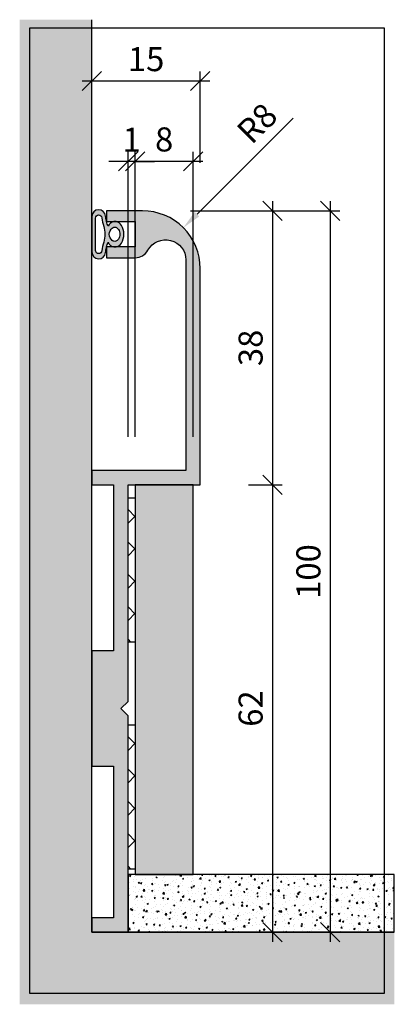
# Model space of a CAD drawing. Units: millimetres. Extents: x -783 to -731, y -1020 to -884.
import ezdxf

# ---------------------------------------------------------------- set-up
doc = ezdxf.new("R2010")
doc.units = ezdxf.units.MM
doc.header["$LTSCALE"] = 0.2
doc.layers.add('BemaßungSockel', color=7, linetype='Continuous', lineweight=13)
for name, color, linetype in [('Dichtung', 252, 'Continuous'), ('Sockel', 7, 'Continuous'), ('Wandkontur', 4, 'Continuous')]:
    doc.layers.add(name, color=color, linetype=linetype)
doc.layers.add('küffner', color=1, linetype='Continuous', plot=False)
doc.styles.add('Bemtext', font='arial.ttf')
doc.dimstyles.new('BEM_1_2$0', dxfattribs={"dimscale": 1.33333, "dimtxt": 2.5, "dimasz": 2, "dimexe": 1, "dimexo": 5, "dimgap": 1, "dimtad": 1, "dimdec": 0, "dimrnd": 0.1, "dimzin": 9, "dimdsep": 46, "dimtxsty": 'Bemtext', "dimblk": 'OBLIQUE', "dimcen": 0, "dimdle": 1, "dimclrd": 151, "dimclre": 252, "dimclrt": 151, "dimadec": 1, "dimazin": 2, "dimtfac": 1, "dimtdec": 0, "dimtix": 1, "dimtmove": 0, "dimatfit": 0, "dimldrblk": 'OBLIQUE', "dimfxl": 0, "dimtolj": 1, "dimtzin": 12, "dimarcsym": 0})
doc.dimstyles.new('BEM_1_2$4', dxfattribs={"dimscale": 1.33333, "dimtxt": 2.5, "dimasz": 2, "dimexe": 1, "dimexo": 5, "dimgap": 1, "dimtad": 1, "dimdec": 1, "dimrnd": 0.1, "dimzin": 9, "dimdsep": 46, "dimtxsty": 'Bemtext', "dimblk1": 'OBLIQUE', "dimsah": 1, "dimcen": 0, "dimdle": 1, "dimclrd": 151, "dimclre": 252, "dimclrt": 151, "dimadec": 1, "dimazin": 2, "dimtfac": 1, "dimtdec": 1, "dimtofl": 0, "dimtmove": 0, "dimatfit": 1, "dimldrblk": 'OBLIQUE', "dimfxl": 0, "dimtolj": 1, "dimtzin": 12, "dimarcsym": 0})

# ---------------------------------------------------------------- blocks, each defined once
blk = doc.blocks.new('_Oblique')
at = {"color": 0, "linetype": 'ByBlock', "lineweight": -2}
blk.add_line((-0.5, -0.5), (0.5, 0.5), dxfattribs=at)
blk = doc.blocks.new('*D20')
at = {"layer": 'BemaßungSockel', "color": 151, "lineweight": -2}
for p, q in [((-768.06, -903.61), (-770.72, -903.61)), ((-767.06, -903.61), (-768.06, -903.61)), ((-767.06, -903.61), (-764.39, -903.61))]:
    blk.add_line(p, q, dxfattribs=at)
at = {"layer": 'BemaßungSockel', "color": 252, "lineweight": -2}
for p, q in [((-768.06, -941.8), (-768.06, -902.27)), ((-767.06, -941.8), (-767.06, -902.27))]:
    blk.add_line(p, q, dxfattribs=at)
at = {"layer": 'Defpoints', "color": 0}
for p in [(-768.06, -903.61), (-768.06, -948.47), (-767.06, -948.47)]:
    blk.add_point(p, dxfattribs=at)
at = {"layer": 'BemaßungSockel', "color": 151, "lineweight": -2, "xscale": 2.66666, "yscale": 2.66666, "zscale": 2.66666}
blk.add_blockref('_Oblique', (-768.06, -903.61), dxfattribs=at)
at = {"layer": 'BemaßungSockel', "color": 151, "lineweight": -2, "xscale": 2.66666, "yscale": 2.66666, "zscale": 2.66666, "rotation": 180}
blk.add_blockref('_Oblique', (-767.06, -903.61), dxfattribs=at)
at = {"layer": 'BemaßungSockel', "color": 151, "insert": (-767.56, -900.6), "char_height": 3.333, "attachment_point": 5, "style": 'Bemtext'}
blk.add_mtext('\\A1;1', dxfattribs=at)
blk = doc.blocks.new('*D21')
at = {"layer": 'BemaßungSockel', "color": 151, "lineweight": -2}
blk.add_line((-748.06, -947.14), (-748.06, -1011.8), dxfattribs=at)
at = {"layer": 'BemaßungSockel', "color": 252, "lineweight": -2}
for p, q in [((-751.39, -948.47), (-746.72, -948.47)), ((-751.39, -1010.47), (-746.72, -1010.47))]:
    blk.add_line(p, q, dxfattribs=at)
at = {"layer": 'Defpoints', "color": 0}
for p in [(-758.06, -948.47), (-758.06, -1010.47), (-748.06, -1010.47)]:
    blk.add_point(p, dxfattribs=at)
at = {"layer": 'BemaßungSockel', "color": 151, "lineweight": -2, "xscale": 2.66666, "yscale": 2.66666, "zscale": 2.66666}
for p, rotation in [((-748.06, -948.47), 90), ((-748.06, -1010.47), 270)]:
    blk.add_blockref('_Oblique', p, dxfattribs=dict(at, rotation=rotation))
at = {"layer": 'BemaßungSockel', "color": 151, "insert": (-751.09, -979.47), "char_height": 3.333, "attachment_point": 5, "rotation": 90, "style": 'Bemtext'}
blk.add_mtext('\\A1;62', dxfattribs=at)
blk = doc.blocks.new('*D22')
at = {"layer": 'BemaßungSockel', "color": 151, "lineweight": -2}
blk.add_line((-740.06, -909.14), (-740.06, -1011.8), dxfattribs=at)
at = {"layer": 'BemaßungSockel', "color": 252, "lineweight": -2}
for p, q in [((-751.39, -910.47), (-738.72, -910.47)), ((-753.39, -1010.47), (-738.72, -1010.47))]:
    blk.add_line(p, q, dxfattribs=at)
at = {"layer": 'Defpoints', "color": 0}
for p in [(-758.06, -910.47), (-760.06, -1010.47), (-740.06, -1010.47)]:
    blk.add_point(p, dxfattribs=at)
at = {"layer": 'BemaßungSockel', "color": 151, "lineweight": -2, "xscale": 2.66666, "yscale": 2.66666, "zscale": 2.66666}
for p, rotation in [((-740.06, -910.47), 90), ((-740.06, -1010.47), 270)]:
    blk.add_blockref('_Oblique', p, dxfattribs=dict(at, rotation=rotation))
at = {"layer": 'BemaßungSockel', "color": 151, "insert": (-743.09, -960.47), "char_height": 3.333, "attachment_point": 5, "rotation": 90, "style": 'Bemtext'}
blk.add_mtext('\\A1;100', dxfattribs=at)
blk = doc.blocks.new('*D23')
at = {"layer": 'BemaßungSockel', "color": 252, "lineweight": -2}
for p, q in [((-773.06, -896.59), (-773.06, -891.14)), ((-758.06, -903.8), (-758.06, -891.14))]:
    blk.add_line(p, q, dxfattribs=at)
at = {"layer": 'BemaßungSockel', "color": 151, "lineweight": -2}
blk.add_line((-756.72, -892.47), (-774.4, -892.47), dxfattribs=at)
at = {"layer": 'Defpoints', "color": 0}
for p in [(-773.06, -892.47), (-773.06, -903.26), (-758.06, -910.47)]:
    blk.add_point(p, dxfattribs=at)
at = {"layer": 'BemaßungSockel', "color": 151, "lineweight": -2, "xscale": 2.66666, "yscale": 2.66666, "zscale": 2.66666, "rotation": 180}
blk.add_blockref('_Oblique', (-773.06, -892.47), dxfattribs=at)
at = {"layer": 'BemaßungSockel', "color": 151, "lineweight": -2, "xscale": 2.66666, "yscale": 2.66666, "zscale": 2.66666}
blk.add_blockref('_Oblique', (-758.06, -892.47), dxfattribs=at)
at = {"layer": 'BemaßungSockel', "color": 151, "insert": (-765.56, -889.44), "char_height": 3.333, "attachment_point": 5, "style": 'Bemtext'}
blk.add_mtext('\\A1;15', dxfattribs=at)
blk = doc.blocks.new('*D24')
at = {"layer": 'BemaßungSockel', "color": 151, "lineweight": -2}
blk.add_line((-758.51, -910.93), (-745.21, -897.63), dxfattribs=at)
at = {"layer": 'BemaßungSockel', "color": 151}
blk.add_solid([(-758.83, -910.61), (-758.2, -911.24), (-760.4, -912.81)], dxfattribs=at)
at = {"layer": 'Defpoints', "color": 0}
for p in [(-760.4, -912.81), (-766.06, -918.47)]:
    blk.add_point(p, dxfattribs=at)
at = {"layer": 'BemaßungSockel', "color": 151, "insert": (-750.2, -898.32), "char_height": 3.333, "attachment_point": 5, "rotation": 45, "style": 'Bemtext'}
blk.add_mtext('\\A1;R8', dxfattribs=at)
blk = doc.blocks.new('*D25')
at = {"layer": 'BemaßungSockel', "color": 151, "lineweight": -2}
blk.add_line((-757.72, -903.61), (-768.39, -903.61), dxfattribs=at)
at = {"layer": 'BemaßungSockel', "color": 252, "lineweight": -2}
for p, q in [((-767.06, -941.8), (-767.06, -902.27)), ((-759.06, -941.8), (-759.06, -902.27))]:
    blk.add_line(p, q, dxfattribs=at)
at = {"layer": 'Defpoints', "color": 0}
for p in [(-767.06, -903.61), (-767.06, -948.47), (-759.06, -948.47)]:
    blk.add_point(p, dxfattribs=at)
at = {"layer": 'BemaßungSockel', "color": 151, "lineweight": -2, "xscale": 2.66666, "yscale": 2.66666, "zscale": 2.66666, "rotation": 180}
blk.add_blockref('_Oblique', (-767.06, -903.61), dxfattribs=at)
at = {"layer": 'BemaßungSockel', "color": 151, "lineweight": -2, "xscale": 2.66666, "yscale": 2.66666, "zscale": 2.66666}
blk.add_blockref('_Oblique', (-759.06, -903.61), dxfattribs=at)
at = {"layer": 'BemaßungSockel', "color": 151, "insert": (-763.06, -900.57), "char_height": 3.333, "attachment_point": 5, "style": 'Bemtext'}
blk.add_mtext('\\A1;8', dxfattribs=at)
blk = doc.blocks.new('*D26')
at = {"layer": 'BemaßungSockel', "color": 151, "lineweight": -2}
blk.add_line((-748.06, -909.14), (-748.06, -949.8), dxfattribs=at)
at = {"layer": 'BemaßungSockel', "color": 252, "lineweight": -2}
for p, q in [((-759.39, -910.47), (-746.72, -910.47)), ((-751.39, -948.47), (-746.72, -948.47))]:
    blk.add_line(p, q, dxfattribs=at)
at = {"layer": 'Defpoints', "color": 0}
for p in [(-766.06, -910.47), (-758.06, -948.47), (-748.06, -948.47)]:
    blk.add_point(p, dxfattribs=at)
at = {"layer": 'BemaßungSockel', "color": 151, "lineweight": -2, "xscale": 2.66666, "yscale": 2.66666, "zscale": 2.66666}
for p, rotation in [((-748.06, -910.47), 90), ((-748.06, -948.47), 270)]:
    blk.add_blockref('_Oblique', p, dxfattribs=dict(at, rotation=rotation))
at = {"layer": 'BemaßungSockel', "color": 151, "insert": (-751.09, -929.47), "char_height": 3.333, "attachment_point": 5, "rotation": 90, "style": 'Bemtext'}
blk.add_mtext('\\A1;38', dxfattribs=at)

msp = doc.modelspace()

# ---------------------------------------------------------------- hatches: boundary and pattern name
at = {"layer": 'Dichtung'}
h = msp.add_hatch(dxfattribs=at)
h.set_pattern_fill('ANSI37', color=256, style=0)
h.set_pattern_definition([(315, (-670.5757, -869.7747), (-2.245064, -2.245064), []), (225, (-670.5757, -869.7747), (-2.245064, 2.245064), [])])
h.paths.add_polyline_path([(-767.06, -950.25), (-767.06, -970.25), (-768.06, -970.25), (-768.06, -950.25)])
h = msp.add_hatch(dxfattribs=at)
h.set_pattern_fill('ANSI37', color=256, style=0)
h.set_pattern_definition([(315, (-670.5757, -901.255), (-2.245064, -2.245064), []), (225, (-670.5757, -901.255), (-2.245064, 2.245064), [])])
h.paths.add_polyline_path([(-767.06, -981.73), (-767.06, -1001.73), (-768.06, -1001.73), (-768.06, -981.73)])
at = {"layer": 'Sockel'}
for color, points in [(254, [(-783.06, -1020.47), (-731.2, -1020.47), (-731.2, -1010.47), (-773.06, -1010.47), (-773.06, -883.97), (-783.06, -883.97)]), (256, [(-766.06, -910.47), (-771.06, -910.47), (-771.06, -911.91, 0.003974), (-771.04, -911.97), (-767.06, -911.97), (-767.06, -915.47), (-771.04, -915.47, 0.003974), (-771.06, -915.54), (-771.06, -916.97), (-767.06, -916.97, 0.274052), (-765.3, -915.93, -0.778099), (-760.06, -917.27), (-760.06, -946.47), (-773.06, -946.47), (-773.06, -948.47), (-770.06, -948.47), (-770.06, -971.47), (-773.06, -971.47), (-773.06, -987.47), (-770.06, -987.47), (-770.06, -1008.47), (-773.06, -1008.47), (-773.06, -1010.47), (-768.06, -1010.47), (-768.06, -980.47), (-769.06, -979.47), (-768.06, -978.47), (-768.06, -948.47), (-758.06, -948.47), (-758.06, -918.47, 0.414214)])]:
    msp.add_hatch(color=color, dxfattribs=at).paths.add_polyline_path(points)
h = msp.add_hatch(color=252, dxfattribs=at)
h.paths.add_polyline_path([(-768.98, -912.49, 0.237422), (-769.72, -911.97), (-770.01, -911.97, 0.273108), (-770.81, -912.61, -0.040576), (-771.04, -911.97), (-771.06, -911.97), (-771.06, -911.91, -0.043073), (-771.17, -911.19, 0.965077), (-773.06, -911.26), (-773.06, -913.72), (-773.06, -916.18, 0.965077), (-771.17, -916.25, -0.043073), (-771.06, -915.54), (-771.06, -915.47), (-771.04, -915.47, -0.040576), (-770.81, -914.83, 0.273108), (-770.01, -915.47), (-769.72, -915.47, 0.237422), (-768.98, -914.95, 0.142203), (-768.62, -913.72, 0.142203)])
h.paths.add_polyline_path([(-771.29, -913.72, -0.100261), (-771.42, -914.82, 0.060909), (-771.67, -916, -0.959872), (-772.56, -915.96), (-772.56, -913.72), (-772.56, -911.48, -0.959872), (-771.67, -911.44, 0.060909), (-771.42, -912.62, -0.100261)], flags=16)
h.paths.add_polyline_path([(-770.25, -912.85, -0.465695), (-769.39, -913.06, -0.148594), (-769.19, -913.72, -0.148594), (-769.39, -914.38, -0.465695), (-770.25, -914.59, -0.212486), (-770.65, -913.72, -0.212486)], flags=16)
h = msp.add_hatch(dxfattribs=at)
h.set_pattern_fill('AR-CONC', color=253, scale=0.01, style=0)
h.set_pattern_definition([(50, (-872.0552, -1000), (1.821847, -0.15939), [0.1905, -2.0955]), (355, (-872.0552, -1000), (-0.352428, 1.910566), [0.1524, -1.6764]), (100.451, (-871.9033, -1000.0133), (1.469425, 1.751167), [0.1619, -1.7809]), (46.1842, (-872.0552, -999.492), (2.71079, -0.420423), [0.28575, -3.14325]), (96.6356, (-871.8293, -999.527), (2.37404, 2.474256), [0.24285, -2.67135]), (351.184, (-872.0552, -999.492), (2.374046, 2.47425), [0.2286, -2.5146]), (21, (-871.8012, -999.619), (1.516149, -1.022655), [0.1905, -2.0955]), (326, (-871.8012, -999.619), (0.61802, 1.84188), [0.1524, -1.6764]), (71.4514, (-871.6748, -999.7042), (2.134165, 0.819229), [0.1619, -1.7809]), (37.5, (-872.05517, -1000), (0.030886, 0.8455504), [0, -1.65608, 0, -1.7018, 0, -1.68275]), (7.5, (-872.0552, -1000), (0.6681966, 1.001806), [0, -0.97028, 0, -1.61798, 0, -0.64135]), (327.5, (-872.6216, -1000), (1.355906, -0.0572874), [0, -0.635, 0, -1.9812, 0, -2.6289]), (317.5, (-872.8756, -1000), (1.481292, 0.254265), [0, -0.8255, 0, -1.31572, 0, -1.8669])])
h.paths.add_polyline_path([(-759.06, -948.47), (-767.06, -948.47), (-767.06, -1002.47), (-759.06, -1002.47)])
h = msp.add_hatch(dxfattribs=at)
h.set_pattern_fill('AR-CONC', color=253, scale=0.01, style=0)
h.set_pattern_definition([(50, (-873.0552, -1000), (1.821847, -0.159391), [0.1905, -2.0955]), (355, (-873.0552, -1000), (-0.352428, 1.910566), [0.1524, -1.6764]), (100.451, (-872.9033, -1000.0133), (1.469425, 1.751167), [0.1619, -1.7809]), (46.1842, (-873.0552, -999.492), (2.71079, -0.420423), [0.28575, -3.14325]), (96.6356, (-872.8293, -999.527), (2.37404, 2.474256), [0.24285, -2.67135]), (351.184, (-873.0552, -999.492), (2.374046, 2.47425), [0.2286, -2.5146]), (21, (-872.8012, -999.619), (1.516149, -1.022655), [0.1905, -2.0955]), (326, (-872.8012, -999.619), (0.61802, 1.84188), [0.1524, -1.6764]), (71.4514, (-872.6748, -999.7042), (2.134165, 0.819229), [0.1619, -1.7809]), (37.5, (-873.05517, -1000), (0.030886, 0.8455504), [0, -1.65608, 0, -1.7018, 0, -1.68275]), (7.5, (-873.0552, -1000), (0.6681966, 1.001806), [0, -0.97028, 0, -1.61798, 0, -0.64135]), (327.5, (-873.6216, -1000), (1.355906, -0.0572874), [0, -0.635, 0, -1.9812, 0, -2.6289]), (317.5, (-873.8756, -1000), (1.481292, 0.254265), [0, -0.8255, 0, -1.31572, 0, -1.8669])])
h.paths.add_polyline_path([(-768.06, -1010.47), (-731.2, -1010.47), (-731.2, -1002.47), (-768.06, -1002.47)])

# ---------------------------------------------------------------- linework, layer by layer
at = {"layer": 'Dichtung'}
for points in [[(-767.06, -950.25), (-767.06, -970.25), (-768.06, -970.25), (-768.06, -950.25)], [(-767.06, -981.73), (-767.06, -1001.73), (-768.06, -1001.73), (-768.06, -981.73)]]:
    msp.add_lwpolyline(points, close=True, dxfattribs=at)
at = {"layer": 'küffner'}
msp.add_lwpolyline([(-732.62, -1018.96), (-781.64, -1018.96), (-781.64, -885.1), (-732.62, -885.1)], close=True, dxfattribs=at)
at = {"layer": 'Sockel', "color": 252}
for points in [[(-769.72, -911.97), (-770.01, -911.97, 0.273108), (-770.81, -912.61, -0.040576), (-771.04, -911.97), (-771.06, -911.97), (-771.06, -911.91, -0.043073), (-771.17, -911.19, 0.965077), (-773.06, -911.26), (-773.06, -913.72), (-773.06, -916.18, 0.965077), (-771.17, -916.25, -0.043073), (-771.06, -915.54), (-771.06, -915.47), (-771.04, -915.47, -0.040576), (-770.81, -914.83, 0.273108), (-770.01, -915.47), (-769.72, -915.47, 0.237422), (-768.98, -914.95, 0.142203), (-768.62, -913.72, 0.142203), (-768.98, -912.49, 0.237422)], [(-771.29, -913.72, -0.100261), (-771.42, -914.82, 0.060909), (-771.67, -916, -0.959872), (-772.56, -915.96), (-772.56, -913.72), (-772.56, -911.48, -0.959872), (-771.67, -911.44, 0.060909), (-771.42, -912.62, -0.100261)], [(-769.39, -913.06, -0.148594), (-769.19, -913.72, -0.148594), (-769.39, -914.38, -0.465695), (-770.25, -914.59, -0.212486), (-770.65, -913.72, -0.212486), (-770.25, -912.85, -0.465695)]]:
    msp.add_lwpolyline(points, format="xyb", close=True, dxfattribs=at)
at = {"layer": 'Sockel'}
msp.add_lwpolyline([(-758.06, -918.47, 0.414214), (-766.06, -910.47), (-771.06, -910.47), (-771.06, -911.97), (-767.06, -911.97), (-767.06, -915.47), (-771.06, -915.47), (-771.06, -916.97), (-767.06, -916.97, 0.274052), (-765.3, -915.93, -0.778099), (-760.06, -917.27), (-760.06, -946.47), (-773.06, -946.47), (-773.06, -948.47), (-770.06, -948.47), (-770.06, -971.47), (-773.06, -971.47), (-773.06, -987.47), (-770.06, -987.47), (-770.06, -1008.47), (-773.06, -1008.47), (-773.06, -1010.47), (-768.06, -1010.47), (-768.06, -980.47), (-769.06, -979.47), (-768.06, -978.47), (-768.06, -948.47), (-758.06, -948.47)], format="xyb", close=True, dxfattribs=at)
at = {"layer": 'Sockel', "color": 4}
for points in [[(-767.06, -1002.47), (-759.06, -1002.47), (-759.06, -948.47), (-767.06, -948.47)], [(-768.06, -1010.47), (-731.2, -1010.47), (-731.2, -1002.47), (-768.06, -1002.47)]]:
    msp.add_lwpolyline(points, close=True, dxfattribs=at)
at = {"layer": 'Wandkontur'}
msp.add_lwpolyline([(-731.2, -1010.47), (-731.2, -1010.47), (-731.2, -1010.47), (-773.06, -1010.47), (-773.06, -883.97)], dxfattribs=at)

# ---------------------------------------------------------------- dimensions: what is measured, and where the dimension line sits
at = {"layer": 'BemaßungSockel'}
for base, p1, p2, picture, middle in [((-773.06, -892.47), (-758.06, -910.47), (-773.06, -903.26), '*D23', (-765.56, -889.44)), ((-768.06, -903.61), (-767.06, -948.47), (-768.06, -948.47), '*D20', (-767.56, -900.6)), ((-767.06, -903.61), (-759.06, -948.47), (-767.06, -948.47), '*D25', (-763.06, -900.57))]:
    dim = msp.add_linear_dim(base=base, p1=p1, p2=p2, dimstyle='BEM_1_2$0', override={"dimdec": 1, "dimsah": 1}, dxfattribs=at)
    dim.commit()
    dim.dimension.update_dxf_attribs({"geometry": picture, "text_midpoint": middle})
at = {"layer": 'BemaßungSockel', "color": 151}
dim = msp.add_radius_dim(center=(-766.06, -918.47), mpoint=(-760.4, -912.81), dimstyle='BEM_1_2$4', dxfattribs=at)
dim.commit()
dim.dimension.update_dxf_attribs({"geometry": '*D24', "text_midpoint": (-748.06, -900.47), "dimtype": 132})
at = {"layer": 'BemaßungSockel'}
for base, p1, p2, override, picture, middle in [((-748.06, -948.47), (-766.06, -910.47), (-758.06, -948.47), {"dimdec": 1, "dimsah": 1}, '*D26', (-751.09, -929.47)), ((-740.06, -1010.47), (-758.06, -910.47), (-760.06, -1010.47), {"dimsah": 1}, '*D22', (-743.09, -960.47)), ((-748.06, -1010.47), (-758.06, -948.47), (-758.06, -1010.47), {"dimsah": 1}, '*D21', (-751.09, -979.47))]:
    dim = msp.add_linear_dim(base=base, p1=p1, p2=p2, angle=90, dimstyle='BEM_1_2$0', override=override, dxfattribs=at)
    dim.commit()
    dim.dimension.update_dxf_attribs({"geometry": picture, "text_midpoint": middle})

doc.saveas('drawing.dxf')
